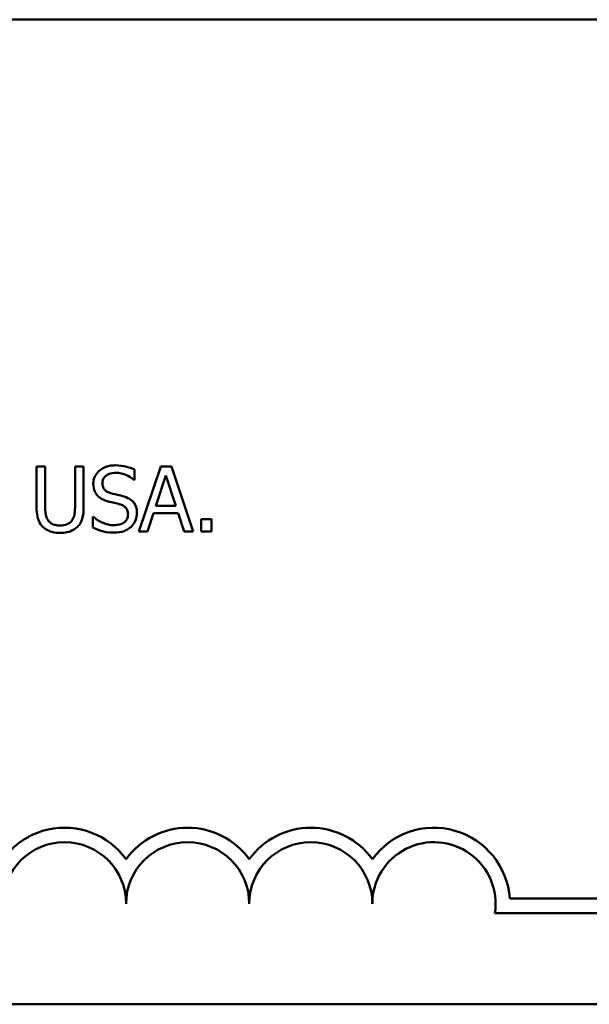
# Model space of a CAD drawing. Units: inches. Extents: x 0.5 to 23.7, y 0.3 to 18.4.
# Drawn here: x 17.1 to 17.7, y 4.9 to 6 of the extents above; entities that cross this region are included whole.
import ezdxf

# ---------------------------------------------------------------- set-up
doc = ezdxf.new("R2010")
doc.units = ezdxf.units.IN
doc.header["$LTSCALE"] = 1.1
doc.header["$MEASUREMENT"] = 0
doc.layers.add('Visible (ANSI)', color=7, linetype='Continuous', lineweight=50)

msp = doc.modelspace()

# ---------------------------------------------------------------- linework, layer by layer
at = {"layer": 'Visible (ANSI)'}
for p, q in [((16.3147, 5.9586), (21.6167, 5.9586)), ((17.0895, 5.4594), (17.0799, 5.4594)), ((17.0799, 5.4594), (17.0799, 5.4141)), ((17.0895, 5.4141), (17.0895, 5.4594)), ((17.1324, 5.4594), (17.1228, 5.4594)), ((17.1228, 5.4594), (17.1228, 5.4138)), ((17.1324, 5.4141), (17.1324, 5.4594)), ((17.2185, 5.4594), (17.194, 5.3868)), ((17.2304, 5.4594), (17.2185, 5.4594)), ((17.2549, 5.3868), (17.2304, 5.4594)), ((17.1892, 5.4444), (17.1892, 5.456)), ((17.213, 5.4153), (17.2242, 5.4495)), ((17.2242, 5.4495), (17.2354, 5.4153)), ((17.1885, 5.4444), (17.1892, 5.4444)), ((17.2354, 5.4153), (17.213, 5.4153)), ((17.1434, 5.4033), (17.1427, 5.4033)), ((17.1427, 5.4033), (17.1427, 5.3911)), ((17.2038, 5.3868), (17.2104, 5.4071)), ((17.2104, 5.4071), (17.2381, 5.4071)), ((17.2381, 5.4071), (17.2447, 5.3868)), ((17.2636, 5.4007), (17.2636, 5.3868)), ((17.2753, 5.4007), (17.2636, 5.4007)), ((17.2753, 5.3868), (17.2753, 5.4007)), ((17.194, 5.3868), (17.2038, 5.3868)), ((17.2447, 5.3868), (17.2549, 5.3868)), ((17.2636, 5.3868), (17.2753, 5.3868)), ((17.6083, 4.9767), (17.7986, 4.9767)), ((17.7986, 4.9605), (17.5916, 4.9605)), ((21.6167, 4.8586), (16.3147, 4.8586))]:
    msp.add_line(p, q, dxfattribs=at)
for centre, radius, start, end in [((17.1111, 4.9709), 0.0849, 35.9425, 169.0242), ((17.2486, 4.9709), 0.0849, 35.9425, 144.0575), ((17.3861, 4.9709), 0.0849, 35.9425, 144.0575), ((17.5236, 4.9709), 0.0849, 3.8949, 144.0575), ((17.1111, 4.9709), 0.0688, 0, 180), ((17.2486, 4.9709), 0.0688, 0, 180), ((17.3861, 4.9709), 0.0688, 0, 180), ((17.5236, 4.9709), 0.0688, 351.2996, 180)]:
    msp.add_arc(centre, radius, start, end, dxfattribs=at)
for points, knots in [([(17.1676, 5.4607), (17.1655, 5.4607), (17.1634, 5.4605), (17.1594, 5.4597), (17.1575, 5.4591), (17.1523, 5.4568), (17.15, 5.4548), (17.1469, 5.4515), (17.1455, 5.4496), (17.1436, 5.445), (17.1432, 5.4425), (17.1432, 5.4399)], [-0.06560662, -0.06560662, -0.06560662, -0.06560662, -0.05712554, -0.05712554, -0.04927957, -0.04927957, -0.03439511, -0.03439511, -0.01779182, -0.01779182, 0, 0, 0, 0]), ([(17.1892, 5.456), (17.186, 5.4575), (17.1826, 5.4587), (17.1768, 5.46), (17.1729, 5.4607), (17.1676, 5.4607)], [-0.09247579, -0.09247579, -0.09247579, -0.09247579, -0.03698062, -0.03698062, 0, 0, 0, 0]), ([(17.1533, 5.4409), (17.1533, 5.4416), (17.1533, 5.4424), (17.1536, 5.4438), (17.1538, 5.4444), (17.1546, 5.4463), (17.1554, 5.4473), (17.1574, 5.4492), (17.1588, 5.4503), (17.1631, 5.452), (17.1657, 5.4523), (17.1683, 5.4523)], [-0.06024507, -0.06024507, -0.06024507, -0.06024507, -0.05280708, -0.05280708, -0.04573095, -0.04573095, -0.03231844, -0.03231844, -0.01758276, -0.01758276, 0, 0, 0, 0]), ([(17.1683, 5.4523), (17.1703, 5.4523), (17.1723, 5.4521), (17.1769, 5.4511), (17.1789, 5.4503), (17.1831, 5.4484), (17.1861, 5.4467), (17.1885, 5.4444)], [-0.03963261, -0.03963261, -0.03963261, -0.03963261, -0.03234209, -0.03234209, -0.02292436, -0.02292436, 0, 0, 0, 0]), ([(17.1432, 5.4399), (17.1432, 5.436), (17.144, 5.4336), (17.1453, 5.4303), (17.1464, 5.4284), (17.1479, 5.4268)], [-0.02454516, -0.02454516, -0.02454516, -0.02454516, -0.0154176, -0.0154176, 0, 0, 0, 0]), ([(17.1627, 5.4296), (17.1614, 5.43), (17.1601, 5.4304), (17.1578, 5.4317), (17.1569, 5.4324), (17.1554, 5.4339), (17.1546, 5.4348), (17.1535, 5.4377), (17.1533, 5.4393), (17.1533, 5.4409)], [-0.05015807, -0.05015807, -0.05015807, -0.05015807, -0.03491483, -0.03491483, -0.02144787, -0.02144787, -0.0109794, -0.0109794, 0, 0, 0, 0]), ([(17.1479, 5.4268), (17.1494, 5.4252), (17.1512, 5.4239), (17.1542, 5.4224), (17.1563, 5.4213), (17.1599, 5.4204)], [-0.07633365, -0.07633365, -0.07633365, -0.07633365, -0.02561252, -0.02561252, 0, 0, 0, 0]), ([(17.1776, 5.4258), (17.1753, 5.4265), (17.1726, 5.4272), (17.1694, 5.4279), (17.1658, 5.4288), (17.1627, 5.4296)], [-0.08705383, -0.08705383, -0.08705383, -0.08705383, -0.02206379, -0.02206379, 0, 0, 0, 0]), ([(17.192, 5.4075), (17.192, 5.4092), (17.1919, 5.4109), (17.1911, 5.4142), (17.1905, 5.4157), (17.1884, 5.4194), (17.1869, 5.4209), (17.1833, 5.4237), (17.1805, 5.4249), (17.1776, 5.4258)], [-0.04496236, -0.04496236, -0.04496236, -0.04496236, -0.0379153, -0.0379153, -0.03140236, -0.03140236, -0.02060718, -0.02060718, 0, 0, 0, 0]), ([(17.0799, 5.4141), (17.0799, 5.4054), (17.0813, 5.4009), (17.0833, 5.3962), (17.0848, 5.3939), (17.0868, 5.392)], [-0.03547757, -0.03547757, -0.03547757, -0.03547757, -0.01933626, -0.01933626, 0, 0, 0, 0]), ([(17.0927, 5.3994), (17.0914, 5.4013), (17.0906, 5.4034), (17.09, 5.4068), (17.0895, 5.4093), (17.0895, 5.4141)], [-0.09446812, -0.09446812, -0.09446812, -0.09446812, -0.03297042, -0.03297042, 0, 0, 0, 0]), ([(17.1228, 5.4138), (17.1228, 5.4092), (17.1223, 5.4066), (17.1217, 5.4033), (17.1209, 5.4013), (17.1197, 5.3994)], [-0.02394544, -0.02394544, -0.02394544, -0.02394544, -0.01519191, -0.01519191, 0, 0, 0, 0]), ([(17.1255, 5.392), (17.1268, 5.3932), (17.1279, 5.3946), (17.1297, 5.3977), (17.1304, 5.3993), (17.1321, 5.4053), (17.1324, 5.4097), (17.1324, 5.4141)], [-0.05515028, -0.05515028, -0.05515028, -0.05515028, -0.0428318, -0.0428318, -0.03023011, -0.03023011, 0, 0, 0, 0]), ([(17.1599, 5.4204), (17.1621, 5.4198), (17.1647, 5.4192), (17.1689, 5.4182), (17.171, 5.4176), (17.173, 5.4171)], [-0.03042809, -0.03042809, -0.03042809, -0.03042809, -0.01466262, -0.01466262, 0, 0, 0, 0]), ([(17.173, 5.4171), (17.1742, 5.4167), (17.1755, 5.4163), (17.1776, 5.4151), (17.1784, 5.4145), (17.1798, 5.4131), (17.1806, 5.4121), (17.1817, 5.4092), (17.182, 5.4076), (17.182, 5.406)], [-0.0504803, -0.0504803, -0.0504803, -0.0504803, -0.03500628, -0.03500628, -0.02175012, -0.02175012, -0.01117889, -0.01117889, 0, 0, 0, 0]), ([(17.1658, 5.3938), (17.1618, 5.3938), (17.1579, 5.3948), (17.1516, 5.3973), (17.1476, 5.3993), (17.1434, 5.4033)], [-0.09835834, -0.09835834, -0.09835834, -0.09835834, -0.03985965, -0.03985965, 0, 0, 0, 0]), ([(17.182, 5.406), (17.182, 5.4051), (17.1819, 5.4042), (17.1815, 5.4025), (17.1813, 5.4017), (17.1803, 5.3996), (17.1794, 5.3985), (17.1774, 5.3967), (17.176, 5.3957), (17.1714, 5.3941), (17.1685, 5.3938), (17.1658, 5.3938)], [-0.07076587, -0.07076587, -0.07076587, -0.07076587, -0.06041719, -0.06041719, -0.05066616, -0.05066616, -0.03396451, -0.03396451, -0.01874626, -0.01874626, 0, 0, 0, 0]), ([(17.1854, 5.3921), (17.1865, 5.3931), (17.1875, 5.3942), (17.1891, 5.3966), (17.1898, 5.398), (17.1915, 5.402), (17.192, 5.4047), (17.192, 5.4075)], [-0.04023384, -0.04023384, -0.04023384, -0.04023384, -0.02998518, -0.02998518, -0.01945278, -0.01945278, 0, 0, 0, 0]), ([(17.0868, 5.392), (17.088, 5.3908), (17.0892, 5.3899), (17.0919, 5.3882), (17.0934, 5.3875), (17.0972, 5.3861), (17.1007, 5.3852), (17.1061, 5.3852)], [-0.08875531, -0.08875531, -0.08875531, -0.08875531, -0.06351842, -0.06351842, -0.03748663, -0.03748663, 0, 0, 0, 0]), ([(17.1061, 5.3935), (17.1043, 5.3935), (17.1024, 5.3936), (17.0994, 5.3944), (17.0977, 5.3949), (17.0946, 5.397), (17.0935, 5.3981), (17.0927, 5.3994)], [-0.04464882, -0.04464882, -0.04464882, -0.04464882, -0.02513118, -0.02513118, -0.01112658, -0.01112658, 0, 0, 0, 0]), ([(17.1197, 5.3994), (17.119, 5.3984), (17.1182, 5.3976), (17.1161, 5.3958), (17.1149, 5.3953), (17.1116, 5.3939), (17.1089, 5.3935), (17.1061, 5.3935)], [-0.0294512, -0.0294512, -0.0294512, -0.0294512, -0.02484746, -0.02484746, -0.01887938, -0.01887938, 0, 0, 0, 0]), ([(17.1061, 5.3852), (17.1124, 5.3852), (17.116, 5.3863), (17.1209, 5.3883), (17.1234, 5.3899), (17.1255, 5.392)], [-0.0365823, -0.0365823, -0.0365823, -0.0365823, -0.02049569, -0.02049569, 0, 0, 0, 0]), ([(17.1427, 5.3911), (17.146, 5.3895), (17.1495, 5.3882), (17.1546, 5.3867), (17.1588, 5.3855), (17.1665, 5.3855)], [-0.1745691, -0.1745691, -0.1745691, -0.1745691, -0.0533539, -0.0533539, 0, 0, 0, 0]), ([(17.1665, 5.3855), (17.1704, 5.3855), (17.1743, 5.3859), (17.179, 5.3878), (17.1821, 5.3891), (17.1854, 5.3921)], [-0.09945859, -0.09945859, -0.09945859, -0.09945859, -0.03092273, -0.03092273, 0, 0, 0, 0])]:
    msp.add_open_spline(points, degree=3, knots=knots, dxfattribs=at)

doc.saveas('drawing.dxf')
